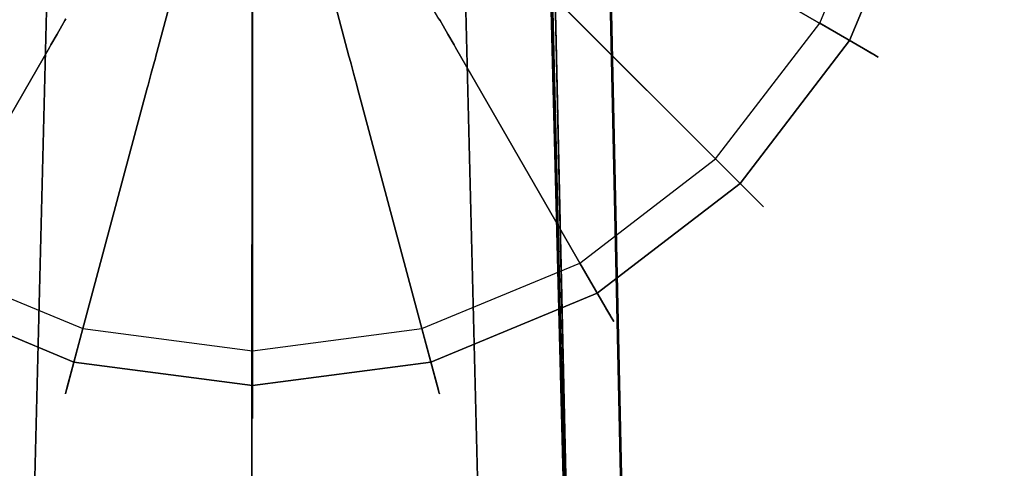
# Model space of a CAD drawing. Extents: x 0 to 84, y -30 to 0.
# Drawn here: x 69 to 70.8, y -5.4 to -4.5 of the extents above; entities that cross this region are included whole.
import ezdxf

# ---------------------------------------------------------------- set-up
doc = ezdxf.new("R2010")
doc.units = 0
doc.header["$LTSCALE"] = 30
doc.header["$MEASUREMENT"] = 0
for name, color, linetype in [('AFUTL-3-BSPT', 4, 'Continuous'), ('AFUTL-3-GDBK', 19, 'Continuous'), ('AFUTL-3-GDWH', 7, 'Continuous'), ('AFUTL-3-TPLW', 45, 'Continuous')]:
    doc.layers.add(name, color=color, linetype=linetype)

msp = doc.modelspace()

# ---------------------------------------------------------------- linework, layer by layer
at = {"layer": 'AFUTL-3-BSPT'}
for points, invisible_edges in [([(69.3495, -3.4421, 4.595), (69.3495, -3.4421, 4.595), (69.4669, -8.7393, 6.9804), (69.47, -3.4295, 4.5985)], 2), ([(69.468, -8.7985, 6.8995), (69.468, -8.7985, 6.8995), (69.3877, -3.4356, 4.478), (69.4759, -3.4295, 4.4806)], 11), ([(69.4669, -8.7393, 6.9804), (69.4669, -8.7393, 6.9804), (69.5911, -3.4398, 4.5956), (69.47, -3.4295, 4.5985)], 2), ([(69.468, -8.7985, 6.8995), (69.468, -8.7985, 6.8995), (69.4759, -3.4295, 4.4806), (69.5645, -3.4356, 4.4781)], 11), ([(69.2843, -8.7477, 6.967), (69.2843, -8.7477, 6.967), (69.3495, -3.4421, 4.595), (69.234, -3.4767, 4.5857)], 11), ([(69.3495, -3.4421, 4.595), (69.3495, -3.4421, 4.595), (69.2843, -8.7477, 6.967), (69.4669, -8.7393, 6.9804)], 14), ([(69.3877, -3.4356, 4.478), (69.3877, -3.4356, 4.478), (69.3117, -8.8052, 6.8888), (69.3011, -3.4537, 4.4706)], 6), ([(69.3877, -3.4356, 4.478), (69.3877, -3.4356, 4.478), (69.468, -8.7985, 6.8995), (69.3117, -8.8052, 6.8888)], 14), ([(69.6499, -8.7462, 6.9694), (69.6499, -8.7462, 6.9694), (69.5911, -3.4398, 4.5956), (69.4669, -8.7393, 6.9804)], 15), ([(69.468, -8.7985, 6.8995), (69.468, -8.7985, 6.8995), (69.5645, -3.4356, 4.4781), (69.6245, -8.804, 6.8908)], 15), ([(69.651, -3.4537, 4.4706), (69.651, -3.4537, 4.4706), (69.6245, -8.804, 6.8908), (69.5645, -3.4356, 4.4781)], 6), ([(69.6499, -8.7462, 6.9694), (69.6499, -8.7462, 6.9694), (69.7076, -3.4725, 4.5868), (69.5911, -3.4398, 4.5956)], 11), ([(69.1734, -8.8216, 6.8626), (69.1734, -8.8216, 6.8626), (69.3011, -3.4537, 4.4706), (69.3117, -8.8052, 6.8888)], 15), ([(69.1734, -8.8216, 6.8626), (69.1734, -8.8216, 6.8626), (69.2182, -3.4833, 4.4589), (69.3011, -3.4537, 4.4706)], 11), ([(69.651, -3.4537, 4.4706), (69.651, -3.4537, 4.4706), (69.7778, -8.8213, 6.863), (69.6245, -8.804, 6.8908)], 14), ([(69.7778, -8.8213, 6.863), (69.7778, -8.8213, 6.863), (69.651, -3.4537, 4.4706), (69.7337, -3.4832, 4.4589)], 11), ([(69.1306, -3.5299, 4.5734), (69.1306, -3.5299, 4.5734), (69.1243, -8.7681, 6.9344), (69.234, -3.4767, 4.5857)], 6), ([(69.2843, -8.7477, 6.967), (69.2843, -8.7477, 6.967), (69.234, -3.4767, 4.5857), (69.1243, -8.7681, 6.9344)], 15), ([(69.1734, -8.8216, 6.8626), (69.1734, -8.8216, 6.8626), (69.1409, -3.5237, 4.4435), (69.2182, -3.4833, 4.4589)], 11), ([(69.7076, -3.4725, 4.5868), (69.7076, -3.4725, 4.5868), (69.6499, -8.7462, 6.9694), (69.8284, -8.768, 6.9345)], 14), ([(69.7076, -3.4725, 4.5868), (69.7076, -3.4725, 4.5868), (69.8284, -8.768, 6.9345), (69.8156, -3.5261, 4.5742)], 6), ([(69.8115, -3.5236, 4.4437), (69.8115, -3.5236, 4.4437), (69.9244, -8.8502, 6.8168), (69.7337, -3.4832, 4.4589)], 6), ([(69.7778, -8.8213, 6.863), (69.7778, -8.8213, 6.863), (69.7337, -3.4832, 4.4589), (69.9244, -8.8502, 6.8168)], 15), ([(69.1409, -3.5237, 4.4435), (69.1409, -3.5237, 4.4435), (68.9943, -8.8588, 6.803), (69.0334, -3.6475, 4.4438)], 6), ([(68.9943, -8.8588, 6.803), (68.9943, -8.8588, 6.803), (69.1409, -3.5237, 4.4435), (69.1734, -8.8216, 6.8626)], 15), ([(69.8115, -3.5236, 4.4437), (69.8115, -3.5236, 4.4437), (70.1212, -8.9121, 6.7178), (69.9244, -8.8502, 6.8168)], 14), ([(69.9188, -3.6476, 4.4438), (69.9188, -3.6476, 4.4438), (70.1212, -8.9121, 6.7178), (69.8115, -3.5236, 4.4437)], 6), ([(69.1306, -3.5299, 4.5734), (69.1306, -3.5299, 4.5734), (68.9172, -8.8145, 6.8601), (69.1243, -8.7681, 6.9344)], 14), ([(68.9172, -8.8145, 6.8601), (68.9172, -8.8145, 6.8601), (69.1306, -3.5299, 4.5734), (69.0413, -3.5981, 4.5613)], 11), ([(69.9979, -8.8042, 6.8767), (69.9979, -8.8042, 6.8767), (69.8156, -3.5261, 4.5742), (69.8284, -8.768, 6.9345)], 15), ([(69.9979, -8.8042, 6.8767), (69.9979, -8.8042, 6.8767), (69.9085, -3.5959, 4.5616), (69.8156, -3.5261, 4.5742)], 11), ([(69.9085, -3.5959, 4.5616), (69.9085, -3.5959, 4.5616), (69.9979, -8.8042, 6.8767), (69.9849, -3.6782, 4.5534)], 6), ([(69.9188, -3.6476, 4.4438), (69.9188, -3.6476, 4.4438), (70.0068, -3.7867, 4.4439), (70.1212, -8.9121, 6.7178)], 8), ([(69.9849, -3.6782, 4.5534), (69.9849, -3.6782, 4.5534), (70.2223, -8.9237, 6.7814), (70.0456, -3.7718, 4.5549)], 6), ([(69.9979, -8.8042, 6.8767), (69.9979, -8.8042, 6.8767), (70.2223, -8.9237, 6.7814), (69.9849, -3.6782, 4.5534)], 15), ([(70.0456, -3.7718, 4.5549), (70.0456, -3.7718, 4.5549), (70.2223, -8.9237, 6.7814), (70.0887, -3.8727, 4.5722)], 6), ([(70.0094, -3.9025, 4.444), (70.0094, -3.9025, 4.444), (70.1212, -8.9121, 6.7178), (70.0068, -3.7867, 4.4439)], 2), ([(70.0887, -3.8727, 4.5722), (70.0887, -3.8727, 4.5722), (70.2223, -8.9237, 6.7814), (70.1134, -3.975, 4.6093)], 2), ([(70.1113, -3.9623, 4.4815), (70.1113, -3.9623, 4.4815), (70.2327, -13.9858, 8.873), (70.0094, -3.9025, 4.444)], 2), ([(70.2327, -13.9858, 8.873), (70.2327, -13.9858, 8.873), (70.1212, -8.9121, 6.7178), (70.0094, -3.9025, 4.444)], 6), ([(70.2223, -8.9237, 6.7814), (70.2223, -8.9237, 6.7814), (70.1113, -3.9623, 4.4815), (70.1134, -3.975, 4.6093)], 2), ([(70.1113, -3.9623, 4.4815), (70.1113, -3.9623, 4.4815), (70.2223, -8.9237, 6.7814), (70.3313, -13.9405, 8.8447)], 6), ([(70.2327, -13.9858, 8.873), (70.2327, -13.9858, 8.873), (70.1113, -3.9623, 4.4815), (70.3313, -13.9405, 8.8447)], 2), ([(68.8222, -13.6039, 8.69), (68.8222, -13.6039, 8.69), (69.1065, -4.0464, 4.5183), (68.95, -3.988, 4.4857)], 10), ([(70.2462, -13.5973, 8.6872), (70.2462, -13.5973, 8.6872), (70.002, -3.9867, 4.485), (69.8461, -4.0464, 4.5183)], 8), ([(70.007, -4.0597, 3.263), (70.007, -4.0597, 3.263), (70.002, -3.9867, 4.485), (70.2462, -13.5973, 8.6872)], 8), ([(68.8221, -13.6002, 6.1589), (68.8221, -13.6002, 6.1589), (68.9451, -4.0581, 3.2628), (69.1052, -4.0648, 3.2628)], 10), ([(68.8662, -13.6016, 8.6867), (68.8662, -13.6016, 8.6867), (69.1065, -4.0464, 4.5183), (68.8222, -13.6039, 8.69)], 6), ([(69.1052, -4.0648, 3.2628), (69.1052, -4.0648, 3.2628), (69.1065, -4.0464, 4.5183), (68.8662, -13.6016, 8.6867)], 12), ([(69.8461, -4.0464, 4.5183), (69.8461, -4.0464, 4.5183), (69.8482, -4.0619, 3.2627), (70.0869, -13.6039, 6.162)], 8), ([(69.8461, -4.0464, 4.5183), (69.8461, -4.0464, 4.5183), (70.0869, -13.6039, 6.162), (70.086, -13.6056, 8.6958)], 10), ([(70.2462, -13.5973, 8.6872), (70.2462, -13.5973, 8.6872), (69.8461, -4.0464, 4.5183), (70.086, -13.6056, 8.6958)], 6), ([(70.1582, -13.6006, 6.1594), (70.1582, -13.6006, 6.1594), (69.8482, -4.0619, 3.2627), (70.007, -4.0597, 3.263)], 10), ([(70.0869, -13.6039, 6.162), (70.0869, -13.6039, 6.162), (69.8482, -4.0619, 3.2627), (70.1582, -13.6006, 6.1594)], 4), ([(70.007, -4.0597, 3.263), (70.007, -4.0597, 3.263), (70.2462, -13.5973, 8.6872), (70.2421, -13.6512, 6.1834)], 6), ([(70.007, -4.0597, 3.263), (70.007, -4.0597, 3.263), (70.2421, -13.6512, 6.1834), (70.1582, -13.6006, 6.1594)], 8), ([(69.1052, -4.0648, 3.2628), (69.1052, -4.0648, 3.2628), (68.8656, -13.6037, 6.1619), (68.8221, -13.6002, 6.1589)], 8), ([(69.1052, -4.0648, 3.2628), (69.1052, -4.0648, 3.2628), (68.8662, -13.6016, 8.6867), (68.8656, -13.6037, 6.1619)], 2)]:
    msp.add_3dface(points, dxfattribs=dict(at, invisible_edges=invisible_edges))
at = {"layer": 'AFUTL-3-GDBK'}
for points, invisible_edges in [([(70.1123, -4.3184, 0.6525), (70.5606, -4.5771, 0.3918), (70.1865, -4.1395, 0.6525)], 10), ([(70.6864, -4.2734, 0.3918), (70.1865, -4.1395, 0.6525), (70.5606, -4.5771, 0.3918)], 2), ([(69.9945, -4.472, 0.6525), (70.3604, -4.838, 0.3918), (70.1123, -4.3184, 0.6525)], 10), ([(70.3604, -4.838, 0.3918), (70.5606, -4.5771, 0.3918), (70.1123, -4.3184, 0.6525)], 8), ([(68.9655, -4.452, 0.6729), (69.122, -4.5502, 0.6957), (68.9778, -4.4396, 0.6957)], 3), ([(68.9856, -4.4318, 0.7222), (68.9778, -4.4396, 0.6957), (69.1275, -4.5407, 0.7222)], 10), ([(68.9778, -4.4396, 0.6957), (69.122, -4.5502, 0.6957), (69.1275, -4.5407, 0.7222)], 9), ([(68.9856, -4.4318, 0.7222), (69.1275, -4.5407, 0.7222), (69.1293, -4.5375, 0.7469)], 9), ([(69.8106, -4.5375, 0.7469), (69.8125, -4.5407, 0.7222), (69.9517, -4.4292, 0.7469)], 10), ([(69.9543, -4.4318, 0.7222), (69.9517, -4.4292, 0.7469), (69.8125, -4.5407, 0.7222)], 10), ([(69.9543, -4.4318, 0.7222), (69.8125, -4.5407, 0.7222), (69.818, -4.5502, 0.6957)], 9), ([(69.9543, -4.4318, 0.7222), (69.818, -4.5502, 0.6957), (69.9621, -4.4396, 0.6957)], 3), ([(69.8267, -4.5654, 0.6729), (69.9621, -4.4396, 0.6957), (69.818, -4.5502, 0.6957)], 3), ([(69.9745, -4.452, 0.6729), (69.9621, -4.4396, 0.6957), (69.8267, -4.5654, 0.6729)], 10), ([(68.9493, -4.4681, 0.6554), (69.1132, -4.5654, 0.6729), (68.9655, -4.452, 0.6729)], 3), ([(69.1132, -4.5654, 0.6729), (69.122, -4.5502, 0.6957), (68.9655, -4.452, 0.6729)], 10), ([(69.6191, -4.5042, 2.8542), (69.6463, -4.6056, 0.7469), (69.7582, -4.4466, 2.8542)], 2), ([(69.6463, -4.6056, 0.7469), (69.8106, -4.5375, 0.7469), (69.7582, -4.4466, 2.8542)], 9), ([(69.9745, -4.452, 0.6729), (69.8267, -4.5654, 0.6729), (69.8381, -4.5851, 0.6554)], 9), ([(69.9906, -4.4681, 0.6554), (69.9745, -4.452, 0.6729), (69.8381, -4.5851, 0.6554)], 10), ([(68.9454, -4.472, 0.6525), (68.5795, -4.838, 0.3918), (69.0991, -4.5899, 0.6525)], 10), ([(68.9493, -4.4681, 0.6554), (68.9454, -4.472, 0.6525), (69.1018, -4.5851, 0.6554)], 10), ([(69.0991, -4.5899, 0.6525), (69.1018, -4.5851, 0.6554), (68.9454, -4.472, 0.6525)], 10), ([(68.9493, -4.4681, 0.6554), (69.1018, -4.5851, 0.6554), (69.1132, -4.5654, 0.6729)], 9), ([(69.9906, -4.4681, 0.6554), (69.8381, -4.5851, 0.6554), (69.8408, -4.5899, 0.6525)], 9), ([(69.9945, -4.472, 0.6525), (69.9906, -4.4681, 0.6554), (69.8408, -4.5899, 0.6525)], 10), ([(69.8408, -4.5899, 0.6525), (70.0996, -5.0381, 0.3918), (69.9945, -4.472, 0.6525)], 10), ([(70.3604, -4.838, 0.3918), (69.9945, -4.472, 0.6525), (70.0996, -5.0381, 0.3918)], 2), ([(69.2936, -4.6056, 0.7469), (69.3208, -4.5042, 2.8542), (69.1293, -4.5375, 0.7469)], 10), ([(69.3208, -4.5042, 2.8542), (69.2936, -4.6056, 0.7469), (69.47, -4.5239, 2.8542)], 2), ([(69.6463, -4.6056, 0.7469), (69.6191, -4.5042, 2.8542), (69.47, -4.6288, 0.7469)], 10), ([(69.47, -4.5239, 2.8542), (69.47, -4.6288, 0.7469), (69.6191, -4.5042, 2.8542)], 2), ([(69.2936, -4.6056, 0.7469), (69.47, -4.6288, 0.7469), (69.47, -4.5239, 2.8542)], 9), ([(69.2927, -4.6091, 0.7222), (69.1275, -4.5407, 0.7222), (69.122, -4.5502, 0.6957)], 9), ([(69.1293, -4.5375, 0.7469), (69.1275, -4.5407, 0.7222), (69.2936, -4.6056, 0.7469)], 10), ([(69.2927, -4.6091, 0.7222), (69.2936, -4.6056, 0.7469), (69.1275, -4.5407, 0.7222)], 10), ([(69.6463, -4.6056, 0.7469), (69.6472, -4.6091, 0.7222), (69.8106, -4.5375, 0.7469)], 10), ([(69.6472, -4.6091, 0.7222), (69.8125, -4.5407, 0.7222), (69.8106, -4.5375, 0.7469)], 9), ([(69.6472, -4.6091, 0.7222), (69.6501, -4.6197, 0.6957), (69.8125, -4.5407, 0.7222)], 10), ([(69.6501, -4.6197, 0.6957), (69.818, -4.5502, 0.6957), (69.8125, -4.5407, 0.7222)], 9), ([(69.2853, -4.6366, 0.6729), (69.1132, -4.5654, 0.6729), (69.1018, -4.5851, 0.6554)], 9), ([(69.1132, -4.5654, 0.6729), (69.2898, -4.6197, 0.6957), (69.122, -4.5502, 0.6957)], 3), ([(69.2853, -4.6366, 0.6729), (69.2898, -4.6197, 0.6957), (69.1132, -4.5654, 0.6729)], 10), ([(69.2927, -4.6091, 0.7222), (69.122, -4.5502, 0.6957), (69.2898, -4.6197, 0.6957)], 3), ([(69.6546, -4.6366, 0.6729), (69.818, -4.5502, 0.6957), (69.6501, -4.6197, 0.6957)], 3), ([(69.8267, -4.5654, 0.6729), (69.818, -4.5502, 0.6957), (69.6546, -4.6366, 0.6729)], 10), ([(69.6605, -4.6586, 0.6554), (69.8267, -4.5654, 0.6729), (69.6546, -4.6366, 0.6729)], 3), ([(69.6605, -4.6586, 0.6554), (69.8381, -4.5851, 0.6554), (69.8267, -4.5654, 0.6729)], 9), ([(69.2794, -4.6586, 0.6554), (69.1018, -4.5851, 0.6554), (69.0991, -4.5899, 0.6525)], 9), ([(69.2794, -4.6586, 0.6554), (69.2853, -4.6366, 0.6729), (69.1018, -4.5851, 0.6554)], 10), ([(69.6605, -4.6586, 0.6554), (69.6619, -4.664, 0.6525), (69.8381, -4.5851, 0.6554)], 10), ([(69.8408, -4.5899, 0.6525), (69.8381, -4.5851, 0.6554), (69.6619, -4.664, 0.6525)], 10), ([(68.5795, -4.838, 0.3918), (68.8403, -5.0381, 0.3918), (69.0991, -4.5899, 0.6525)], 8), ([(69.0991, -4.5899, 0.6525), (68.8403, -5.0381, 0.3918), (69.278, -4.664, 0.6525)], 10), ([(69.278, -4.664, 0.6525), (69.2794, -4.6586, 0.6554), (69.0991, -4.5899, 0.6525)], 10), ([(69.6619, -4.664, 0.6525), (69.7959, -5.1639, 0.3918), (69.8408, -4.5899, 0.6525)], 10), ([(69.7959, -5.1639, 0.3918), (70.0996, -5.0381, 0.3918), (69.8408, -4.5899, 0.6525)], 8), ([(69.2853, -4.6366, 0.6729), (69.47, -4.6435, 0.6957), (69.2898, -4.6197, 0.6957)], 3), ([(69.2927, -4.6091, 0.7222), (69.2898, -4.6197, 0.6957), (69.47, -4.6325, 0.7222)], 10), ([(69.2898, -4.6197, 0.6957), (69.47, -4.6435, 0.6957), (69.47, -4.6325, 0.7222)], 9), ([(69.2936, -4.6056, 0.7469), (69.2927, -4.6091, 0.7222), (69.47, -4.6288, 0.7469)], 10), ([(69.2927, -4.6091, 0.7222), (69.47, -4.6325, 0.7222), (69.47, -4.6288, 0.7469)], 9), ([(69.6472, -4.6091, 0.7222), (69.6463, -4.6056, 0.7469), (69.47, -4.6325, 0.7222)], 10), ([(69.47, -4.6288, 0.7469), (69.47, -4.6325, 0.7222), (69.6463, -4.6056, 0.7469)], 10), ([(69.6472, -4.6091, 0.7222), (69.47, -4.6325, 0.7222), (69.47, -4.6435, 0.6957)], 9), ([(69.6472, -4.6091, 0.7222), (69.47, -4.6435, 0.6957), (69.6501, -4.6197, 0.6957)], 3), ([(69.6546, -4.6366, 0.6729), (69.6501, -4.6197, 0.6957), (69.47, -4.6609, 0.6729)], 10), ([(69.47, -4.6609, 0.6729), (69.6501, -4.6197, 0.6957), (69.47, -4.6435, 0.6957)], 3), ([(69.2794, -4.6586, 0.6554), (69.47, -4.6609, 0.6729), (69.2853, -4.6366, 0.6729)], 3), ([(69.47, -4.6609, 0.6729), (69.47, -4.6435, 0.6957), (69.2853, -4.6366, 0.6729)], 10), ([(69.6605, -4.6586, 0.6554), (69.6546, -4.6366, 0.6729), (69.47, -4.6837, 0.6554)], 10), ([(69.6546, -4.6366, 0.6729), (69.47, -4.6609, 0.6729), (69.47, -4.6837, 0.6554)], 9), ([(69.144, -5.1639, 0.3918), (69.278, -4.664, 0.6525), (68.8403, -5.0381, 0.3918)], 2), ([(69.278, -4.664, 0.6525), (69.144, -5.1639, 0.3918), (69.47, -4.6892, 0.6525)], 10), ([(69.2794, -4.6586, 0.6554), (69.278, -4.664, 0.6525), (69.47, -4.6837, 0.6554)], 10), ([(69.47, -4.6892, 0.6525), (69.47, -4.6837, 0.6554), (69.278, -4.664, 0.6525)], 10), ([(69.2794, -4.6586, 0.6554), (69.47, -4.6837, 0.6554), (69.47, -4.6609, 0.6729)], 9), ([(69.6619, -4.664, 0.6525), (69.6605, -4.6586, 0.6554), (69.47, -4.6892, 0.6525)], 10), ([(69.6605, -4.6586, 0.6554), (69.47, -4.6837, 0.6554), (69.47, -4.6892, 0.6525)], 9), ([(69.7959, -5.1639, 0.3918), (69.6619, -4.664, 0.6525), (69.47, -5.2068, 0.3918)], 2), ([(69.47, -4.6892, 0.6525), (69.47, -5.2068, 0.3918), (69.6619, -4.664, 0.6525)], 10), ([(69.144, -5.1639, 0.3918), (69.47, -5.2068, 0.3918), (69.47, -4.6892, 0.6525)], 8)]:
    msp.add_3dface(points, dxfattribs=dict(at, invisible_edges=invisible_edges))
at = {"layer": 'AFUTL-3-GDWH'}
for points, invisible_edges in [([(69.1604, -2.792), (69.47, -2.7513), (69.1604, -5.1029)], 15), ([(69.47, -2.7513), (69.7796, -2.792), (69.1604, -5.1029)], 15), ([(69.1604, -2.792), (69.1604, -5.1029), (68.8718, -4.9834)], 15), ([(69.1604, -2.792), (68.8718, -4.9834), (68.8718, -2.9115)], 15), ([(69.7796, -2.792), (70.0681, -2.9115), (69.1604, -5.1029)], 15), ([(70.0681, -2.9115), (70.3158, -3.1016), (69.1604, -5.1029)], 15), ([(70.3158, -3.1016), (70.5059, -3.3494), (69.1604, -5.1029)], 15), ([(70.5059, -3.3494), (70.6254, -3.6379), (69.1604, -5.1029)], 15), ([(70.6254, -3.6379), (70.6662, -3.9475), (69.1604, -5.1029)], 15), ([(70.6662, -3.9475), (70.6254, -4.2571), (69.1604, -5.1029)], 15), ([(70.6254, -4.2571), (70.5059, -4.5456), (69.1604, -5.1029)], 15), ([(70.6254, -4.2571), (70.7355, -4.2866, 0.2463), (70.5059, -4.5456)], 2), ([(70.5606, -4.5771, 0.3918), (70.5891, -4.5936, 0.3569), (70.6864, -4.2734, 0.3918)], 2), ([(70.7182, -4.2819, 0.3569), (70.6864, -4.2734, 0.3918), (70.5891, -4.5936, 0.3569)], 10), ([(70.6047, -4.6026, 0.2463), (70.5059, -4.5456), (70.7355, -4.2866, 0.2463)], 10), ([(70.5891, -4.5936, 0.3569), (70.6011, -4.6005, 0.3383), (70.7182, -4.2819, 0.3569)], 10), ([(70.7315, -4.2855, 0.3383), (70.7182, -4.2819, 0.3569), (70.6011, -4.6005, 0.3383)], 10), ([(70.7315, -4.2855, 0.3383), (70.6011, -4.6005, 0.3383), (70.6097, -4.6055, 0.3142)], 9), ([(70.7355, -4.2866, 0.2463), (70.7412, -4.2881, 0.2624), (70.6047, -4.6026, 0.2463)], 10), ([(70.7412, -4.2881, 0.2624), (70.6097, -4.6055, 0.2624), (70.6047, -4.6026, 0.2463)], 9), ([(70.7315, -4.2855, 0.3383), (70.6097, -4.6055, 0.3142), (70.7412, -4.2881, 0.3142)], 3), ([(70.7412, -4.2881, 0.2624), (70.7445, -4.289, 0.2883), (70.6097, -4.6055, 0.2624)], 10), ([(70.6127, -4.6072, 0.2883), (70.7412, -4.2881, 0.3142), (70.6097, -4.6055, 0.3142)], 3), ([(70.7445, -4.289, 0.2883), (70.6127, -4.6072, 0.2883), (70.6097, -4.6055, 0.2624)], 9), ([(70.7445, -4.289, 0.2883), (70.7412, -4.2881, 0.3142), (70.6127, -4.6072, 0.2883)], 10), ([(70.5059, -4.5456), (70.3158, -4.7933), (69.1604, -5.1029)], 15), ([(70.3158, -4.7933), (70.5059, -4.5456), (70.6047, -4.6026, 0.2463)], 8), ([(70.3604, -4.838, 0.3918), (70.3837, -4.8612, 0.3569), (70.5606, -4.5771, 0.3918)], 2), ([(70.3837, -4.8612, 0.3569), (70.5891, -4.5936, 0.3569), (70.5606, -4.5771, 0.3918)], 9), ([(70.3964, -4.8739, 0.2463), (70.3158, -4.7933), (70.6047, -4.6026, 0.2463)], 10), ([(70.3837, -4.8612, 0.3569), (70.3935, -4.871, 0.3383), (70.5891, -4.5936, 0.3569)], 10), ([(70.3935, -4.871, 0.3383), (70.6011, -4.6005, 0.3383), (70.5891, -4.5936, 0.3569)], 9), ([(70.3935, -4.871, 0.3383), (70.4006, -4.8781, 0.3142), (70.6011, -4.6005, 0.3383)], 10), ([(70.6047, -4.6026, 0.2463), (70.6097, -4.6055, 0.2624), (70.3964, -4.8739, 0.2463)], 10), ([(70.4006, -4.8781, 0.3142), (70.6097, -4.6055, 0.3142), (70.6011, -4.6005, 0.3383)], 9), ([(70.4006, -4.8781, 0.2624), (70.3964, -4.8739, 0.2463), (70.6097, -4.6055, 0.2624)], 10), ([(70.4006, -4.8781, 0.2624), (70.6097, -4.6055, 0.2624), (70.6127, -4.6072, 0.2883)], 9), ([(70.403, -4.8805, 0.2883), (70.6097, -4.6055, 0.3142), (70.4006, -4.8781, 0.3142)], 3), ([(70.4006, -4.8781, 0.2624), (70.6127, -4.6072, 0.2883), (70.403, -4.8805, 0.2883)], 3), ([(70.6127, -4.6072, 0.2883), (70.6097, -4.6055, 0.3142), (70.403, -4.8805, 0.2883)], 10), ([(70.0681, -4.9834), (69.1604, -5.1029), (70.3158, -4.7933)], 15), ([(70.3158, -4.7933), (70.3964, -4.8739, 0.2463), (70.0681, -4.9834)], 2), ([(70.0996, -5.0381, 0.3918), (70.1161, -5.0666, 0.3569), (70.3604, -4.838, 0.3918)], 2), ([(70.3837, -4.8612, 0.3569), (70.3604, -4.838, 0.3918), (70.1161, -5.0666, 0.3569)], 10), ([(70.1161, -5.0666, 0.3569), (70.123, -5.0786, 0.3383), (70.3837, -4.8612, 0.3569)], 10), ([(70.3935, -4.871, 0.3383), (70.3837, -4.8612, 0.3569), (70.123, -5.0786, 0.3383)], 10), ([(70.3935, -4.871, 0.3383), (70.123, -5.0786, 0.3383), (70.128, -5.0872, 0.3142)], 9), ([(70.3935, -4.871, 0.3383), (70.128, -5.0872, 0.3142), (70.4006, -4.8781, 0.3142)], 3), ([(70.1251, -5.0822, 0.2463), (70.0681, -4.9834), (70.3964, -4.8739, 0.2463)], 10), ([(70.3964, -4.8739, 0.2463), (70.4006, -4.8781, 0.2624), (70.1251, -5.0822, 0.2463)], 10), ([(70.4006, -4.8781, 0.2624), (70.128, -5.0872, 0.2624), (70.1251, -5.0822, 0.2463)], 9), ([(70.4006, -4.8781, 0.2624), (70.403, -4.8805, 0.2883), (70.128, -5.0872, 0.2624)], 10), ([(70.1297, -5.0902, 0.2883), (70.4006, -4.8781, 0.3142), (70.128, -5.0872, 0.3142)], 3), ([(70.403, -4.8805, 0.2883), (70.1297, -5.0902, 0.2883), (70.128, -5.0872, 0.2624)], 9), ([(70.403, -4.8805, 0.2883), (70.4006, -4.8781, 0.3142), (70.1297, -5.0902, 0.2883)], 10), ([(68.8148, -5.0822, 0.2463), (68.8718, -4.9834), (69.1308, -5.2131, 0.2463)], 10), ([(69.1604, -5.1029), (69.1308, -5.2131, 0.2463), (68.8718, -4.9834)], 2), ([(69.47, -5.1437), (69.1604, -5.1029), (70.0681, -4.9834)], 15), ([(69.7796, -5.1029), (69.47, -5.1437), (70.0681, -4.9834)], 15), ([(69.7796, -5.1029), (70.0681, -4.9834), (70.1251, -5.0822, 0.2463)], 8), ([(68.8403, -5.0381, 0.3918), (68.8238, -5.0666, 0.3569), (69.144, -5.1639, 0.3918)], 2), ([(69.7959, -5.1639, 0.3918), (69.8044, -5.1957, 0.3569), (70.0996, -5.0381, 0.3918)], 2), ([(69.8044, -5.1957, 0.3569), (70.1161, -5.0666, 0.3569), (70.0996, -5.0381, 0.3918)], 9), ([(68.8238, -5.0666, 0.3569), (68.8169, -5.0786, 0.3383), (69.1355, -5.1957, 0.3569)], 10), ([(69.1355, -5.1957, 0.3569), (69.144, -5.1639, 0.3918), (68.8238, -5.0666, 0.3569)], 10), ([(69.8044, -5.1957, 0.3569), (69.808, -5.2091, 0.3383), (70.1161, -5.0666, 0.3569)], 10), ([(69.808, -5.2091, 0.3383), (70.123, -5.0786, 0.3383), (70.1161, -5.0666, 0.3569)], 9), ([(69.1284, -5.222, 0.2883), (68.8102, -5.0902, 0.2883), (68.8119, -5.0872, 0.2624)], 9), ([(68.8102, -5.0902, 0.2883), (69.1293, -5.2187, 0.3142), (68.8119, -5.0872, 0.3142)], 3), ([(69.1319, -5.2091, 0.3383), (68.8169, -5.0786, 0.3383), (68.8119, -5.0872, 0.3142)], 9), ([(69.1293, -5.2187, 0.2624), (68.8119, -5.0872, 0.2624), (68.8148, -5.0822, 0.2463)], 9), ([(69.1319, -5.2091, 0.3383), (68.8119, -5.0872, 0.3142), (69.1293, -5.2187, 0.3142)], 3), ([(69.1293, -5.2187, 0.2624), (69.1284, -5.222, 0.2883), (68.8119, -5.0872, 0.2624)], 10), ([(69.1308, -5.2131, 0.2463), (69.1293, -5.2187, 0.2624), (68.8148, -5.0822, 0.2463)], 10), ([(69.1319, -5.2091, 0.3383), (69.1355, -5.1957, 0.3569), (68.8169, -5.0786, 0.3383)], 10), ([(69.8091, -5.2131, 0.2463), (69.7796, -5.1029), (70.1251, -5.0822, 0.2463)], 10), ([(69.808, -5.2091, 0.3383), (69.8106, -5.2187, 0.3142), (70.123, -5.0786, 0.3383)], 10), ([(70.1251, -5.0822, 0.2463), (70.128, -5.0872, 0.2624), (69.8091, -5.2131, 0.2463)], 10), ([(69.8106, -5.2187, 0.2624), (69.8091, -5.2131, 0.2463), (70.128, -5.0872, 0.2624)], 10), ([(69.8106, -5.2187, 0.3142), (70.128, -5.0872, 0.3142), (70.123, -5.0786, 0.3383)], 9), ([(69.8106, -5.2187, 0.2624), (70.128, -5.0872, 0.2624), (70.1297, -5.0902, 0.2883)], 9), ([(69.8115, -5.222, 0.2883), (70.128, -5.0872, 0.3142), (69.8106, -5.2187, 0.3142)], 3), ([(70.1297, -5.0902, 0.2883), (70.128, -5.0872, 0.3142), (69.8115, -5.222, 0.2883)], 10), ([(69.1284, -5.222, 0.2883), (69.1293, -5.2187, 0.3142), (68.8102, -5.0902, 0.2883)], 10), ([(69.1308, -5.2131, 0.2463), (69.1604, -5.1029), (69.47, -5.2577, 0.2463)], 10), ([(69.1604, -5.1029), (69.47, -5.1437), (69.47, -5.2577, 0.2463)], 8), ([(69.7796, -5.1029), (69.8091, -5.2131, 0.2463), (69.47, -5.1437)], 2), ([(69.8106, -5.2187, 0.2624), (70.1297, -5.0902, 0.2883), (69.8115, -5.222, 0.2883)], 3), ([(69.47, -5.2577, 0.2463), (69.47, -5.1437), (69.8091, -5.2131, 0.2463)], 10), ([(69.144, -5.1639, 0.3918), (69.1355, -5.1957, 0.3569), (69.47, -5.2068, 0.3918)], 2), ([(69.8044, -5.1957, 0.3569), (69.7959, -5.1639, 0.3918), (69.47, -5.2397, 0.3569)], 10), ([(69.47, -5.2068, 0.3918), (69.47, -5.2397, 0.3569), (69.7959, -5.1639, 0.3918)], 2), ([(69.1355, -5.1957, 0.3569), (69.1319, -5.2091, 0.3383), (69.47, -5.2397, 0.3569)], 10), ([(69.1355, -5.1957, 0.3569), (69.47, -5.2397, 0.3569), (69.47, -5.2068, 0.3918)], 9), ([(69.808, -5.2091, 0.3383), (69.8044, -5.1957, 0.3569), (69.47, -5.2536, 0.3383)], 10), ([(69.47, -5.2397, 0.3569), (69.47, -5.2536, 0.3383), (69.8044, -5.1957, 0.3569)], 10), ([(69.1319, -5.2091, 0.3383), (69.1293, -5.2187, 0.3142), (69.47, -5.2536, 0.3383)], 10), ([(69.1293, -5.2187, 0.2624), (69.1308, -5.2131, 0.2463), (69.47, -5.2635, 0.2624)], 10), ([(69.47, -5.2577, 0.2463), (69.47, -5.2635, 0.2624), (69.1308, -5.2131, 0.2463)], 10), ([(69.1319, -5.2091, 0.3383), (69.47, -5.2536, 0.3383), (69.47, -5.2397, 0.3569)], 9), ([(69.808, -5.2091, 0.3383), (69.47, -5.2536, 0.3383), (69.47, -5.2635, 0.3142)], 9), ([(69.808, -5.2091, 0.3383), (69.47, -5.2635, 0.3142), (69.8106, -5.2187, 0.3142)], 3), ([(69.8091, -5.2131, 0.2463), (69.8106, -5.2187, 0.2624), (69.47, -5.2577, 0.2463)], 10), ([(69.1293, -5.2187, 0.2624), (69.47, -5.267, 0.2883), (69.1284, -5.222, 0.2883)], 3), ([(69.1284, -5.222, 0.2883), (69.47, -5.2635, 0.3142), (69.1293, -5.2187, 0.3142)], 3), ([(69.47, -5.267, 0.2883), (69.47, -5.2635, 0.3142), (69.1284, -5.222, 0.2883)], 10), ([(69.1293, -5.2187, 0.2624), (69.47, -5.2635, 0.2624), (69.47, -5.267, 0.2883)], 9), ([(69.1293, -5.2187, 0.3142), (69.47, -5.2635, 0.3142), (69.47, -5.2536, 0.3383)], 9), ([(69.8106, -5.2187, 0.2624), (69.8115, -5.222, 0.2883), (69.47, -5.2635, 0.2624)], 10), ([(69.8106, -5.2187, 0.2624), (69.47, -5.2635, 0.2624), (69.47, -5.2577, 0.2463)], 9), ([(69.8115, -5.222, 0.2883), (69.8106, -5.2187, 0.3142), (69.47, -5.267, 0.2883)], 10), ([(69.47, -5.267, 0.2883), (69.8106, -5.2187, 0.3142), (69.47, -5.2635, 0.3142)], 3), ([(69.8115, -5.222, 0.2883), (69.47, -5.267, 0.2883), (69.47, -5.2635, 0.2624)], 9)]:
    msp.add_3dface(points, dxfattribs=dict(at, invisible_edges=invisible_edges))
at = {"layer": 'AFUTL-3-TPLW'}
for points in [[(0, 0, 29), (84, 0, 29), (84, -30, 29), (0, -30, 29)], [(0, 0, 27.75), (84, 0, 27.75), (84, -30, 27.75), (0, -30, 27.75)]]:
    msp.add_3dface(points, dxfattribs=at)

doc.saveas('drawing.dxf')
